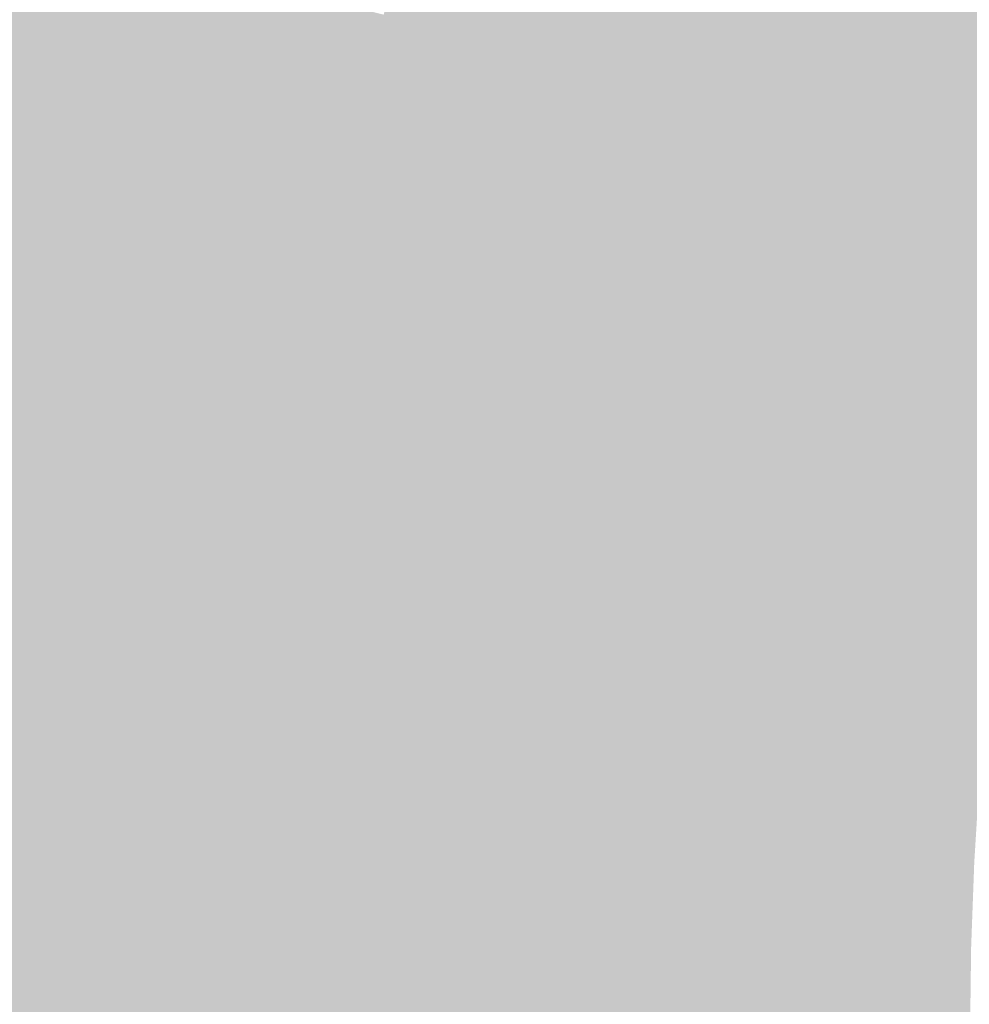
# Model space of a CAD drawing. Units: inches. Extents: x -266 to 784, y -170 to 213.
# Drawn here: x -56 to -44, y 0 to 13 of the extents above; entities that cross this region are included whole.
import ezdxf

# ---------------------------------------------------------------- set-up
doc = ezdxf.new("R2010")
doc.units = ezdxf.units.IN
doc.header["$MEASUREMENT"] = 0

msp = doc.modelspace()

# ---------------------------------------------------------------- linework, layer by layer
at = {"color": 128, "true_color": 0x004d38}
msp.add_solid([(-46.261251, 12.802212), (-47.225027, 13.068925), (-45.933136, 13.933665), (-46.890076, 14.223949)], dxfattribs=at)
at = {"color": 126, "true_color": 0x00735a}
msp.add_solid([(-55.615021, 12.488771), (-56.590724, 12.707872), (-55.291781, 13.84987), (-56.261813, 14.09285)], dxfattribs=at)
at = {"color": 138, "true_color": 0x005e47}
msp.add_solid([(-50.441625, 12.634969), (-51.411656, 12.87795), (-50.116355, 13.869063), (-51.080131, 14.135776)], dxfattribs=at)
at = {"color": 126, "true_color": 0x006f56}
msp.add_solid([(-54.639319, 12.269669), (-55.615021, 12.488771), (-54.32175, 13.60689), (-55.291781, 13.84987)], dxfattribs=at)
at = {"color": 138, "true_color": 0x005a44}
msp.add_solid([(-49.471594, 12.391989), (-50.441625, 12.634969), (-49.152579, 13.602351), (-50.116355, 13.869063)], dxfattribs=at)
at = {"color": 128, "true_color": 0x004935}
msp.add_solid([(-45.297475, 12.5355), (-46.261251, 12.802212), (-44.976196, 13.64338), (-45.933136, 13.933665)], dxfattribs=at)
at = {"color": 126, "true_color": 0x006b53}
msp.add_solid([(-53.663617, 12.050568), (-54.639319, 12.269669), (-53.351719, 13.36391), (-54.32175, 13.60689)], dxfattribs=at)
at = {"color": 128, "true_color": 0x005540}
msp.add_solid([(-48.501563, 12.149009), (-49.471594, 12.391989), (-48.188803, 13.335638), (-49.152579, 13.602351)], dxfattribs=at)
at = {"color": 128, "true_color": 0x004432}
msp.add_solid([(-44.333699, 12.268787), (-45.297475, 12.5355), (-44.019255, 13.353095), (-44.976196, 13.64338)], dxfattribs=at)
at = {"color": 138, "true_color": 0x006650}
msp.add_solid([(-52.687915, 11.831467), (-53.663617, 12.050568), (-52.381688, 13.12093), (-53.351719, 13.36391)], dxfattribs=at)
at = {"color": 128, "true_color": 0x00513d}
msp.add_solid([(-47.531531, 11.906029), (-48.501563, 12.149009), (-47.225027, 13.068925), (-48.188803, 13.335638)], dxfattribs=at)
at = {"color": 118, "true_color": 0x00402f}
msp.add_solid([(-43.369923, 12.002074), (-44.333699, 12.268787), (-43.062315, 13.06281), (-44.019255, 13.353095)], dxfattribs=at)
at = {"color": 138, "true_color": 0x00624c}
msp.add_solid([(-51.712213, 11.612366), (-52.687915, 11.831467), (-51.411656, 12.87795), (-52.381688, 13.12093)], dxfattribs=at)
at = {"color": 128, "true_color": 0x004d3a}
msp.add_solid([(-46.5615, 11.663049), (-47.531531, 11.906029), (-46.261251, 12.802212), (-47.225027, 13.068925)], dxfattribs=at)
at = {"color": 138, "true_color": 0x005e49}
msp.add_solid([(-50.736511, 11.393264), (-51.712213, 11.612366), (-50.441625, 12.634969), (-51.411656, 12.87795)], dxfattribs=at)
at = {"color": 126, "true_color": 0x00735c}
msp.add_solid([(-55.904761, 11.120148), (-56.885546, 11.315239), (-55.615021, 12.488771), (-56.590724, 12.707872)], dxfattribs=at)
at = {"color": 128, "true_color": 0x004937}
msp.add_solid([(-45.591469, 11.420068), (-46.5615, 11.663049), (-45.297475, 12.5355), (-46.261251, 12.802212)], dxfattribs=at)
at = {"color": 138, "true_color": 0x005a46}
msp.add_solid([(-49.760809, 11.174163), (-50.736511, 11.393264), (-49.471594, 12.391989), (-50.441625, 12.634969)], dxfattribs=at)
at = {"color": 126, "true_color": 0x006f59}
msp.add_solid([(-54.923976, 10.925058), (-55.904761, 11.120148), (-54.639319, 12.269669), (-55.615021, 12.488771)], dxfattribs=at)
at = {"color": 128, "true_color": 0x004433}
msp.add_solid([(-44.621438, 11.177088), (-45.591469, 11.420068), (-44.333699, 12.268787), (-45.297475, 12.5355)], dxfattribs=at)
at = {"color": 128, "true_color": 0x005542}
msp.add_solid([(-48.785107, 10.955062), (-49.760809, 11.174163), (-48.501563, 12.149009), (-49.471594, 12.391989)], dxfattribs=at)
at = {"color": 126, "true_color": 0x006b55}
msp.add_solid([(-53.94319, 10.729968), (-54.923976, 10.925058), (-53.663617, 12.050568), (-54.639319, 12.269669)], dxfattribs=at)
at = {"color": 128, "true_color": 0x004030}
msp.add_solid([(-43.651406, 10.934108), (-44.621438, 11.177088), (-43.369923, 12.002074), (-44.333699, 12.268787)], dxfattribs=at)
at = {"color": 128, "true_color": 0x00513f}
msp.add_solid([(-47.809404, 10.735961), (-48.785107, 10.955062), (-47.531531, 11.906029), (-48.501563, 12.149009)], dxfattribs=at)
at = {"color": 138, "true_color": 0x006652}
msp.add_solid([(-52.962405, 10.534877), (-53.94319, 10.729968), (-52.687915, 11.831467), (-53.663617, 12.050568)], dxfattribs=at)
at = {"color": 138, "true_color": 0x00624f}
msp.add_solid([(-51.98162, 10.339787), (-52.962405, 10.534877), (-51.712213, 11.612366), (-52.687915, 11.831467)], dxfattribs=at)
at = {"color": 128, "true_color": 0x004d3c}
msp.add_solid([(-46.833702, 10.51686), (-47.809404, 10.735961), (-46.5615, 11.663049), (-47.531531, 11.906029)], dxfattribs=at)
at = {"color": 138, "true_color": 0x005e4b}
msp.add_solid([(-51.000835, 10.144697), (-51.98162, 10.339787), (-50.736511, 11.393264), (-51.712213, 11.612366)], dxfattribs=at)
at = {"color": 128, "true_color": 0x004938}
msp.add_solid([(-45.858, 10.297758), (-46.833702, 10.51686), (-45.591469, 11.420068), (-46.5615, 11.663049)], dxfattribs=at)
at = {"color": 138, "true_color": 0x005a48}
msp.add_solid([(-50.020049, 9.949606), (-51.000835, 10.144697), (-49.760809, 11.174163), (-50.736511, 11.393264)], dxfattribs=at)
at = {"color": 128, "true_color": 0x004435}
msp.add_solid([(-44.882298, 10.078657), (-45.858, 10.297758), (-44.621438, 11.177088), (-45.591469, 11.420068)], dxfattribs=at)
at = {"color": 126, "true_color": 0x00735f}
msp.add_solid([(-56.160826, 9.744828), (-57.146103, 9.91579), (-55.904761, 11.120148), (-56.885546, 11.315239)], dxfattribs=at)
at = {"color": 126, "true_color": 0x006f5b}
msp.add_solid([(-55.175548, 9.573866), (-56.160826, 9.744828), (-54.923976, 10.925058), (-55.904761, 11.120148)], dxfattribs=at)
at = {"color": 138, "true_color": 0x005544}
msp.add_solid([(-49.039264, 9.754516), (-50.020049, 9.949606), (-48.785107, 10.955062), (-49.760809, 11.174163)], dxfattribs=at)
at = {"color": 128, "true_color": 0x004032}
msp.add_solid([(-43.906596, 9.859556), (-44.882298, 10.078657), (-43.651406, 10.934108), (-44.621438, 11.177088)], dxfattribs=at)
at = {"color": 128, "true_color": 0x005141}
msp.add_solid([(-48.058479, 9.559426), (-49.039264, 9.754516), (-47.809404, 10.735961), (-48.785107, 10.955062)], dxfattribs=at)
at = {"color": 126, "true_color": 0x006b58}
msp.add_solid([(-54.19027, 9.402904), (-55.175548, 9.573866), (-53.94319, 10.729968), (-54.923976, 10.925058)], dxfattribs=at)
at = {"color": 138, "true_color": 0x006654}
msp.add_solid([(-53.204993, 9.231942), (-54.19027, 9.402904), (-52.962405, 10.534877), (-53.94319, 10.729968)], dxfattribs=at)
at = {"color": 128, "true_color": 0x004d3d}
msp.add_solid([(-47.077693, 9.364335), (-48.058479, 9.559426), (-46.833702, 10.51686), (-47.809404, 10.735961)], dxfattribs=at)
at = {"color": 138, "true_color": 0x006251}
msp.add_solid([(-52.219715, 9.06098), (-53.204993, 9.231942), (-51.98162, 10.339787), (-52.962405, 10.534877)], dxfattribs=at)
at = {"color": 128, "true_color": 0x00493a}
msp.add_solid([(-46.096908, 9.169245), (-47.077693, 9.364335), (-45.858, 10.297758), (-46.833702, 10.51686)], dxfattribs=at)
at = {"color": 138, "true_color": 0x005e4d}
msp.add_solid([(-51.234437, 8.890018), (-52.219715, 9.06098), (-51.000835, 10.144697), (-51.98162, 10.339787)], dxfattribs=at)
at = {"color": 128, "true_color": 0x004437}
msp.add_solid([(-45.116123, 8.974155), (-46.096908, 9.169245), (-44.882298, 10.078657), (-45.858, 10.297758)], dxfattribs=at)
at = {"color": 138, "true_color": 0x005a4a}
msp.add_solid([(-50.24916, 8.719056), (-51.234437, 8.890018), (-50.020049, 9.949606), (-51.000835, 10.144697)], dxfattribs=at)
at = {"color": 128, "true_color": 0x004033}
msp.add_solid([(-44.135338, 8.779064), (-45.116123, 8.974155), (-43.906596, 9.859556), (-44.882298, 10.078657)], dxfattribs=at)
at = {"color": 138, "true_color": 0x005546}
msp.add_solid([(-49.263882, 8.548094), (-50.24916, 8.719056), (-49.039264, 9.754516), (-50.020049, 9.949606)], dxfattribs=at)
at = {"color": 128, "true_color": 0x003c30}
msp.add_solid([(-43.154552, 8.583974), (-44.135338, 8.779064), (-42.930894, 9.640455), (-43.906596, 9.859556)], dxfattribs=at)
at = {"color": 126, "true_color": 0x006f5e}
msp.add_solid([(-55.393885, 8.216907), (-56.383061, 8.363637), (-55.175548, 9.573866), (-56.160826, 9.744828)], dxfattribs=at)
at = {"color": 138, "true_color": 0x005143}
msp.add_solid([(-48.278604, 8.377133), (-49.263882, 8.548094), (-48.058479, 9.559426), (-49.039264, 9.754516)], dxfattribs=at)
at = {"color": 126, "true_color": 0x006b5a}
msp.add_solid([(-54.404708, 8.070176), (-55.393885, 8.216907), (-54.19027, 9.402904), (-55.175548, 9.573866)], dxfattribs=at)
at = {"color": 128, "true_color": 0x004d3f}
msp.add_solid([(-47.293327, 8.206171), (-48.278604, 8.377133), (-47.077693, 9.364335), (-48.058479, 9.559426)], dxfattribs=at)
at = {"color": 126, "true_color": 0x006657}
msp.add_solid([(-53.415532, 7.923446), (-54.404708, 8.070176), (-53.204993, 9.231942), (-54.19027, 9.402904)], dxfattribs=at)
at = {"color": 128, "true_color": 0x00493c}
msp.add_solid([(-46.308049, 8.035209), (-47.293327, 8.206171), (-46.096908, 9.169245), (-47.077693, 9.364335)], dxfattribs=at)
at = {"color": 138, "true_color": 0x006253}
msp.add_solid([(-52.426355, 7.776715), (-53.415532, 7.923446), (-52.219715, 9.06098), (-53.204993, 9.231942)], dxfattribs=at)
at = {"color": 128, "true_color": 0x004438}
msp.add_solid([(-45.322772, 7.864247), (-46.308049, 8.035209), (-45.116123, 8.974155), (-46.096908, 9.169245)], dxfattribs=at)
at = {"color": 138, "true_color": 0x005e50}
msp.add_solid([(-51.437179, 7.629985), (-52.426355, 7.776715), (-51.234437, 8.890018), (-52.219715, 9.06098)], dxfattribs=at)
at = {"color": 128, "true_color": 0x004035}
msp.add_solid([(-44.337494, 7.693285), (-45.322772, 7.864247), (-44.135338, 8.779064), (-45.116123, 8.974155)], dxfattribs=at)
at = {"color": 138, "true_color": 0x005a4c}
msp.add_solid([(-50.448002, 7.483254), (-51.437179, 7.629985), (-50.24916, 8.719056), (-51.234437, 8.890018)], dxfattribs=at)
at = {"color": 138, "true_color": 0x005548}
msp.add_solid([(-49.458825, 7.336524), (-50.448002, 7.483254), (-49.263882, 8.548094), (-50.24916, 8.719056)], dxfattribs=at)
at = {"color": 128, "true_color": 0x003c31}
msp.add_solid([(-43.352216, 7.522323), (-44.337494, 7.693285), (-43.154552, 8.583974), (-44.135338, 8.779064)], dxfattribs=at)
at = {"color": 138, "true_color": 0x005145}
msp.add_solid([(-48.469649, 7.189793), (-49.458825, 7.336524), (-48.278604, 8.377133), (-49.263882, 8.548094)], dxfattribs=at)
at = {"color": 126, "true_color": 0x006f61}
msp.add_solid([(-55.578854, 6.854998), (-56.571333, 6.977408), (-55.393885, 8.216907), (-56.383061, 8.363637)], dxfattribs=at)
at = {"color": 128, "true_color": 0x004d41}
msp.add_solid([(-47.480472, 7.043063), (-48.469649, 7.189793), (-47.293327, 8.206171), (-48.278604, 8.377133)], dxfattribs=at)
at = {"color": 126, "true_color": 0x006b5d}
msp.add_solid([(-54.586374, 6.732587), (-55.578854, 6.854998), (-54.404708, 8.070176), (-55.393885, 8.216907)], dxfattribs=at)
at = {"color": 128, "true_color": 0x00493d}
msp.add_solid([(-46.491296, 6.896332), (-47.480472, 7.043063), (-46.308049, 8.035209), (-47.293327, 8.206171)], dxfattribs=at)
at = {"color": 126, "true_color": 0x006659}
msp.add_solid([(-53.593895, 6.610176), (-54.586374, 6.732587), (-53.415532, 7.923446), (-54.404708, 8.070176)], dxfattribs=at)
at = {"color": 128, "true_color": 0x00443a}
msp.add_solid([(-45.502119, 6.749602), (-46.491296, 6.896332), (-45.322772, 7.864247), (-46.308049, 8.035209)], dxfattribs=at)
at = {"color": 138, "true_color": 0x006255}
msp.add_solid([(-52.601415, 6.487766), (-53.593895, 6.610176), (-52.426355, 7.776715), (-53.415532, 7.923446)], dxfattribs=at)
at = {"color": 128, "true_color": 0x004036}
msp.add_solid([(-44.512943, 6.602871), (-45.502119, 6.749602), (-44.337494, 7.693285), (-45.322772, 7.864247)], dxfattribs=at)
at = {"color": 138, "true_color": 0x005e52}
msp.add_solid([(-51.608936, 6.365355), (-52.601415, 6.487766), (-51.437179, 7.629985), (-52.426355, 7.776715)], dxfattribs=at)
at = {"color": 138, "true_color": 0x005a4e}
msp.add_solid([(-50.616456, 6.242944), (-51.608936, 6.365355), (-50.448002, 7.483254), (-51.437179, 7.629985)], dxfattribs=at)
at = {"color": 128, "true_color": 0x003c33}
msp.add_solid([(-43.523766, 6.456141), (-44.512943, 6.602871), (-43.352216, 7.522323), (-44.337494, 7.693285)], dxfattribs=at)
at = {"color": 138, "true_color": 0x00554a}
msp.add_solid([(-49.623977, 6.120534), (-50.616456, 6.242944), (-49.458825, 7.336524), (-50.448002, 7.483254)], dxfattribs=at)
at = {"color": 138, "true_color": 0x005147}
msp.add_solid([(-48.631497, 5.998123), (-49.623977, 6.120534), (-48.469649, 7.189793), (-49.458825, 7.336524)], dxfattribs=at)
at = {"color": 138, "true_color": 0x004d43}
msp.add_solid([(-47.639018, 5.875712), (-48.631497, 5.998123), (-47.480472, 7.043063), (-48.469649, 7.189793)], dxfattribs=at)
at = {"color": 126, "true_color": 0x006f63}
msp.add_solid([(-55.730345, 5.48896), (-56.725529, 5.586977), (-55.578854, 6.854998), (-56.571333, 6.977408)], dxfattribs=at)
at = {"color": 128, "true_color": 0x00493f}
msp.add_solid([(-46.646538, 5.753302), (-47.639018, 5.875712), (-46.491296, 6.896332), (-47.480472, 7.043063)], dxfattribs=at)
at = {"color": 126, "true_color": 0x006b5f}
msp.add_solid([(-54.73516, 5.390943), (-55.730345, 5.48896), (-54.586374, 6.732587), (-55.578854, 6.854998)], dxfattribs=at)
at = {"color": 128, "true_color": 0x00443b}
msp.add_solid([(-45.654059, 5.630891), (-46.646538, 5.753302), (-45.502119, 6.749602), (-46.491296, 6.896332)], dxfattribs=at)
at = {"color": 126, "true_color": 0x00665c}
msp.add_solid([(-53.739975, 5.292926), (-54.73516, 5.390943), (-53.593895, 6.610176), (-54.586374, 6.732587)], dxfattribs=at)
at = {"color": 128, "true_color": 0x004038}
msp.add_solid([(-44.661579, 5.50848), (-45.654059, 5.630891), (-44.512943, 6.602871), (-45.502119, 6.749602)], dxfattribs=at)
at = {"color": 138, "true_color": 0x006258}
msp.add_solid([(-52.744791, 5.194908), (-53.739975, 5.292926), (-52.601415, 6.487766), (-53.593895, 6.610176)], dxfattribs=at)
at = {"color": 128, "true_color": 0x003c34}
msp.add_solid([(-43.6691, 5.38607), (-44.661579, 5.50848), (-43.523766, 6.456141), (-44.512943, 6.602871)], dxfattribs=at)
at = {"color": 138, "true_color": 0x005e54}
msp.add_solid([(-51.749606, 5.096891), (-52.744791, 5.194908), (-51.608936, 6.365355), (-52.601415, 6.487766)], dxfattribs=at)
at = {"color": 138, "true_color": 0x005a50}
msp.add_solid([(-50.754421, 4.998874), (-51.749606, 5.096891), (-50.616456, 6.242944), (-51.608936, 6.365355)], dxfattribs=at)
at = {"color": 138, "true_color": 0x00554c}
msp.add_solid([(-49.759236, 4.900857), (-50.754421, 4.998874), (-49.623977, 6.120534), (-50.616456, 6.242944)], dxfattribs=at)
at = {"color": 138, "true_color": 0x005149}
msp.add_solid([(-48.764052, 4.80284), (-49.759236, 4.900857), (-48.631497, 5.998123), (-49.623977, 6.120534)], dxfattribs=at)
at = {"color": 138, "true_color": 0x004d45}
msp.add_solid([(-47.768867, 4.704823), (-48.764052, 4.80284), (-47.639018, 5.875712), (-48.631497, 5.998123)], dxfattribs=at)
at = {"color": 128, "true_color": 0x004941}
msp.add_solid([(-46.773682, 4.606806), (-47.768867, 4.704823), (-46.646538, 5.753302), (-47.639018, 5.875712)], dxfattribs=at)
at = {"color": 128, "true_color": 0x00443d}
msp.add_solid([(-45.778497, 4.508788), (-46.773682, 4.606806), (-45.654059, 5.630891), (-46.646538, 5.753302)], dxfattribs=at)
at = {"color": 128, "true_color": 0x004039}
msp.add_solid([(-44.783313, 4.410771), (-45.778497, 4.508788), (-44.661579, 5.50848), (-45.654059, 5.630891)], dxfattribs=at)
at = {"color": 126, "true_color": 0x006f66}
msp.add_solid([(-55.848266, 4.119616), (-56.845556, 4.19318), (-55.730345, 5.48896), (-56.725529, 5.586977)], dxfattribs=at)
at = {"color": 126, "true_color": 0x006b62}
msp.add_solid([(-54.850975, 4.046051), (-55.848266, 4.119616), (-54.73516, 5.390943), (-55.730345, 5.48896)], dxfattribs=at)
at = {"color": 128, "true_color": 0x003c35}
msp.add_solid([(-43.788128, 4.312754), (-44.783313, 4.410771), (-43.6691, 5.38607), (-44.661579, 5.50848)], dxfattribs=at)
at = {"color": 126, "true_color": 0x00665e}
msp.add_solid([(-53.853685, 3.972486), (-54.850975, 4.046051), (-53.739975, 5.292926), (-54.73516, 5.390943)], dxfattribs=at)
at = {"color": 138, "true_color": 0x00625a}
msp.add_solid([(-52.856394, 3.898922), (-53.853685, 3.972486), (-52.744791, 5.194908), (-53.739975, 5.292926)], dxfattribs=at)
at = {"color": 138, "true_color": 0x005e56}
msp.add_solid([(-51.859104, 3.825357), (-52.856394, 3.898922), (-51.749606, 5.096891), (-52.744791, 5.194908)], dxfattribs=at)
at = {"color": 138, "true_color": 0x005a52}
msp.add_solid([(-50.861813, 3.751793), (-51.859104, 3.825357), (-50.754421, 4.998874), (-51.749606, 5.096891)], dxfattribs=at)
at = {"color": 138, "true_color": 0x00554e}
msp.add_solid([(-49.864523, 3.678228), (-50.861813, 3.751793), (-49.759236, 4.900857), (-50.754421, 4.998874)], dxfattribs=at)
at = {"color": 138, "true_color": 0x00514a}
msp.add_solid([(-48.867232, 3.604664), (-49.864523, 3.678228), (-48.764052, 4.80284), (-49.759236, 4.900857)], dxfattribs=at)
at = {"color": 138, "true_color": 0x004d46}
msp.add_solid([(-47.869942, 3.531099), (-48.867232, 3.604664), (-47.768867, 4.704823), (-48.764052, 4.80284)], dxfattribs=at)
at = {"color": 138, "true_color": 0x004943}
msp.add_solid([(-46.872651, 3.457534), (-47.869942, 3.531099), (-46.773682, 4.606806), (-47.768867, 4.704823)], dxfattribs=at)
at = {"color": 128, "true_color": 0x00443f}
msp.add_solid([(-45.875361, 3.38397), (-46.872651, 3.457534), (-45.778497, 4.508788), (-46.773682, 4.606806)], dxfattribs=at)
at = {"color": 128, "true_color": 0x00403b}
msp.add_solid([(-44.878071, 3.310405), (-45.875361, 3.38397), (-44.783313, 4.410771), (-45.778497, 4.508788)], dxfattribs=at)
at = {"color": 128, "true_color": 0x003c37}
msp.add_solid([(-43.88078, 3.236841), (-44.878071, 3.310405), (-43.788128, 4.312754), (-44.783313, 4.410771)], dxfattribs=at)
at = {"color": 126, "true_color": 0x006f68}
msp.add_solid([(-55.932546, 2.74779), (-56.931341, 2.796857), (-55.848266, 4.119616), (-56.845556, 4.19318)], dxfattribs=at)
at = {"color": 126, "true_color": 0x006b64}
msp.add_solid([(-54.93375, 2.698722), (-55.932546, 2.74779), (-54.850975, 4.046051), (-55.848266, 4.119616)], dxfattribs=at)
at = {"color": 126, "true_color": 0x006660}
msp.add_solid([(-53.934955, 2.649654), (-54.93375, 2.698722), (-53.853685, 3.972486), (-54.850975, 4.046051)], dxfattribs=at)
at = {"color": 138, "true_color": 0x00625c}
msp.add_solid([(-52.936159, 2.600587), (-53.934955, 2.649654), (-52.856394, 3.898922), (-53.853685, 3.972486)], dxfattribs=at)
at = {"color": 138, "true_color": 0x005e58}
msp.add_solid([(-51.937364, 2.551519), (-52.936159, 2.600587), (-51.859104, 3.825357), (-52.856394, 3.898922)], dxfattribs=at)
at = {"color": 138, "true_color": 0x005a54}
msp.add_solid([(-50.938568, 2.502451), (-51.937364, 2.551519), (-50.861813, 3.751793), (-51.859104, 3.825357)], dxfattribs=at)
at = {"color": 138, "true_color": 0x005550}
msp.add_solid([(-49.939773, 2.453384), (-50.938568, 2.502451), (-49.864523, 3.678228), (-50.861813, 3.751793)], dxfattribs=at)
at = {"color": 138, "true_color": 0x00514c}
msp.add_solid([(-48.940977, 2.404316), (-49.939773, 2.453384), (-48.867232, 3.604664), (-49.864523, 3.678228)], dxfattribs=at)
at = {"color": 138, "true_color": 0x004d48}
msp.add_solid([(-47.942182, 2.355248), (-48.940977, 2.404316), (-47.869942, 3.531099), (-48.867232, 3.604664)], dxfattribs=at)
at = {"color": 138, "true_color": 0x004944}
msp.add_solid([(-46.943386, 2.306181), (-47.942182, 2.355248), (-46.872651, 3.457534), (-47.869942, 3.531099)], dxfattribs=at)
at = {"color": 128, "true_color": 0x004440}
msp.add_solid([(-45.944591, 2.257113), (-46.943386, 2.306181), (-45.875361, 3.38397), (-46.872651, 3.457534)], dxfattribs=at)
at = {"color": 128, "true_color": 0x00403c}
msp.add_solid([(-44.945796, 2.208045), (-45.944591, 2.257113), (-44.878071, 3.310405), (-45.875361, 3.38397)], dxfattribs=at)
at = {"color": 128, "true_color": 0x003c38}
msp.add_solid([(-43.947, 2.158978), (-44.945796, 2.208045), (-43.88078, 3.236841), (-44.878071, 3.310405)], dxfattribs=at)
at = {"color": 126, "true_color": 0x006f6b}
msp.add_solid([(-55.983134, 1.374309), (-56.982833, 1.39885), (-55.932546, 2.74779), (-56.931341, 2.796857)], dxfattribs=at)
at = {"color": 126, "true_color": 0x006b67}
msp.add_solid([(-54.983435, 1.349768), (-55.983134, 1.374309), (-54.93375, 2.698722), (-55.932546, 2.74779)], dxfattribs=at)
at = {"color": 126, "true_color": 0x006663}
msp.add_solid([(-53.983736, 1.325226), (-54.983435, 1.349768), (-53.934955, 2.649654), (-54.93375, 2.698722)], dxfattribs=at)
at = {"color": 126, "true_color": 0x00625f}
msp.add_solid([(-52.984037, 1.300685), (-53.983736, 1.325226), (-52.936159, 2.600587), (-53.934955, 2.649654)], dxfattribs=at)
at = {"color": 138, "true_color": 0x005e5b}
msp.add_solid([(-51.984339, 1.276144), (-52.984037, 1.300685), (-51.937364, 2.551519), (-52.936159, 2.600587)], dxfattribs=at)
at = {"color": 138, "true_color": 0x005a56}
msp.add_solid([(-50.98464, 1.251603), (-51.984339, 1.276144), (-50.938568, 2.502451), (-51.937364, 2.551519)], dxfattribs=at)
at = {"color": 138, "true_color": 0x005552}
msp.add_solid([(-49.984941, 1.227061), (-50.98464, 1.251603), (-49.939773, 2.453384), (-50.938568, 2.502451)], dxfattribs=at)
at = {"color": 138, "true_color": 0x00514e}
msp.add_solid([(-48.985242, 1.20252), (-49.984941, 1.227061), (-48.940977, 2.404316), (-49.939773, 2.453384)], dxfattribs=at)
at = {"color": 138, "true_color": 0x004d4a}
msp.add_solid([(-47.985543, 1.177979), (-48.985242, 1.20252), (-47.942182, 2.355248), (-48.940977, 2.404316)], dxfattribs=at)
at = {"color": 138, "true_color": 0x004946}
msp.add_solid([(-46.985844, 1.153438), (-47.985543, 1.177979), (-46.943386, 2.306181), (-47.942182, 2.355248)], dxfattribs=at)
at = {"color": 128, "true_color": 0x004442}
msp.add_solid([(-45.986146, 1.128897), (-46.985844, 1.153438), (-45.944591, 2.257113), (-46.943386, 2.306181)], dxfattribs=at)
at = {"color": 128, "true_color": 0x00403e}
msp.add_solid([(-44.986447, 1.104355), (-45.986146, 1.128897), (-44.945796, 2.208045), (-45.944591, 2.257113)], dxfattribs=at)
at = {"color": 128, "true_color": 0x003c3a}
msp.add_solid([(-43.986748, 1.079814), (-44.986447, 1.104355), (-43.947, 2.158978), (-44.945796, 2.208045)], dxfattribs=at)
at = {"color": 126, "true_color": 0x006f6e}
msp.add_solid([(-56, 0), (-57, 0), (-55.983134, 1.374309), (-56.982833, 1.39885)], dxfattribs=at)
at = {"color": 126, "true_color": 0x006b69}
msp.add_solid([(-55, 0), (-56, 0), (-54.983435, 1.349768), (-55.983134, 1.374309)], dxfattribs=at)
at = {"color": 126, "true_color": 0x006665}
msp.add_solid([(-54, 0), (-55, 0), (-53.983736, 1.325226), (-54.983435, 1.349768)], dxfattribs=at)
at = {"color": 126, "true_color": 0x006261}
msp.add_solid([(-53, 0), (-54, 0), (-52.984037, 1.300685), (-53.983736, 1.325226)], dxfattribs=at)
at = {"color": 138, "true_color": 0x005e5d}
msp.add_solid([(-52, 0), (-53, 0), (-51.984339, 1.276144), (-52.984037, 1.300685)], dxfattribs=at)
at = {"color": 138, "true_color": 0x005a59}
msp.add_solid([(-51, 0), (-52, 0), (-50.98464, 1.251603), (-51.984339, 1.276144)], dxfattribs=at)
at = {"color": 138, "true_color": 0x005554}
msp.add_solid([(-50, 0), (-51, 0), (-49.984941, 1.227061), (-50.98464, 1.251603)], dxfattribs=at)
at = {"color": 138, "true_color": 0x005150}
msp.add_solid([(-49, 0), (-50, 0), (-48.985242, 1.20252), (-49.984941, 1.227061)], dxfattribs=at)
at = {"color": 138, "true_color": 0x004d4c}
msp.add_solid([(-48, 0), (-49, 0), (-47.985543, 1.177979), (-48.985242, 1.20252)], dxfattribs=at)
at = {"color": 138, "true_color": 0x004948}
msp.add_solid([(-47, 0), (-48, 0), (-46.985844, 1.153438), (-47.985543, 1.177979)], dxfattribs=at)
at = {"color": 138, "true_color": 0x004443}
msp.add_solid([(-46, 0), (-47, 0), (-45.986146, 1.128897), (-46.985844, 1.153438)], dxfattribs=at)
at = {"color": 128, "true_color": 0x00403f}
msp.add_solid([(-45, 0), (-46, 0), (-44.986447, 1.104355), (-45.986146, 1.128897)], dxfattribs=at)
at = {"color": 128, "true_color": 0x003c3b}
msp.add_solid([(-44, 0), (-45, 0), (-43.986748, 1.079814), (-44.986447, 1.104355)], dxfattribs=at)

doc.saveas('drawing.dxf')
